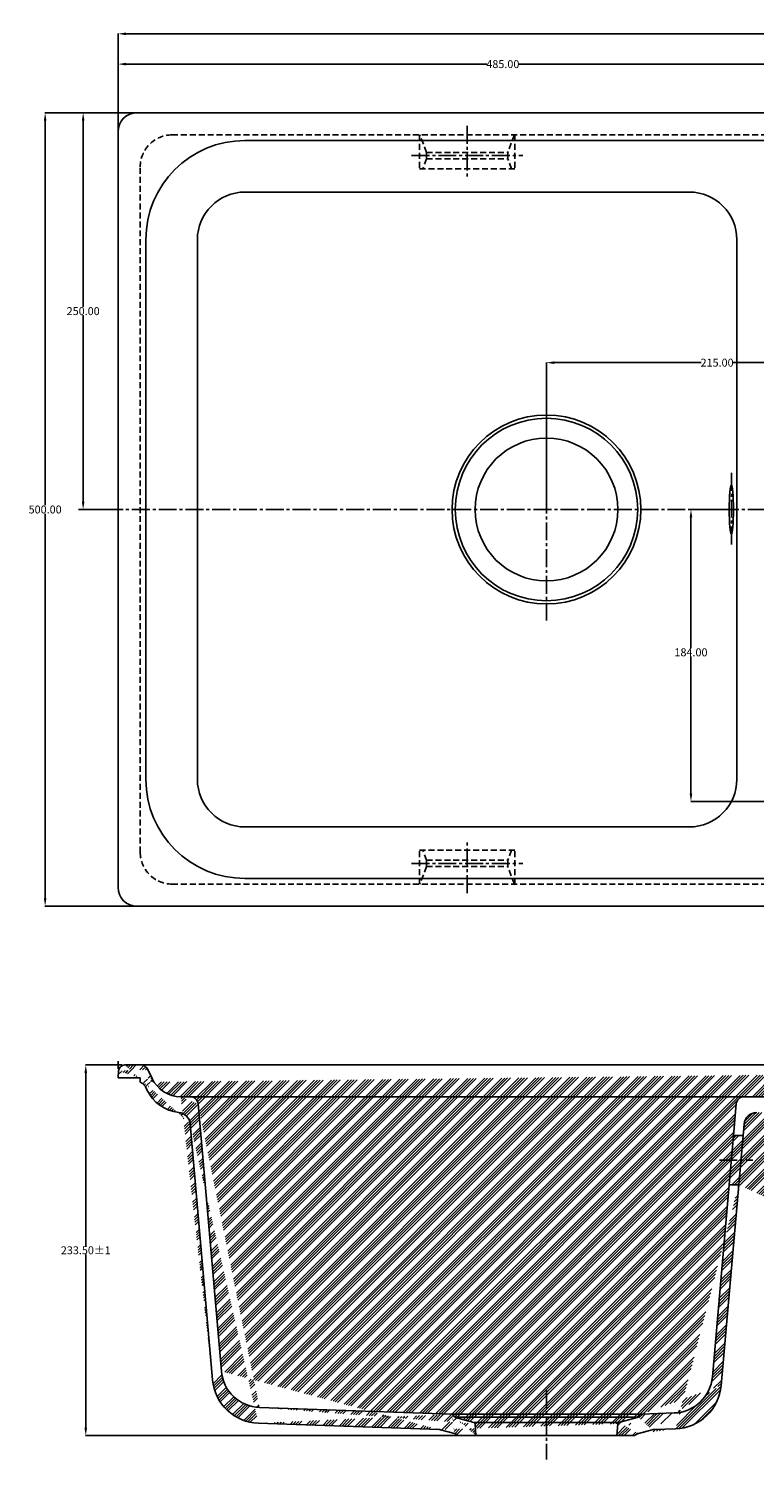
# Model space of a CAD drawing. Extents: x 68 to 1150, y -426 to 476.
# Drawn here: x 68 to 525, y -426 to 476 of the extents above; entities that cross this region are included whole.
import ezdxf

# ---------------------------------------------------------------- set-up
doc = ezdxf.new("R2010")
doc.units = 0
doc.header["$LTSCALE"] = 15
doc.header["$MEASUREMENT"] = 0
doc.header["$PDMODE"] = 3
doc.linetypes.add('CENTER2', pattern=[1.125, 0.75, -0.125, 0.125, -0.125])
doc.linetypes.add('DASHED2', pattern=[0.375, 0.25, -0.125])
doc.layers.get('DEFPOINTS').update_dxf_attribs({"linetype": 'CONTINUOUS'})
for name, color, linetype in [('CL', 2, 'CENTER2'), ('DIM', 1, 'CONTINUOUS'), ('HATCH', 3, 'CONTINUOUS'), ('SINK', 4, 'CONTINUOUS')]:
    doc.layers.add(name, color=color, linetype=linetype)
doc.styles.get("Standard").update_dxf_attribs({"font": 'TIMES.TTF'})
doc.dimstyles.get("Standard").update_dxf_attribs({"dimtxt": 5, "dimasz": 5, "dimexe": 0.18, "dimexo": 0.0625, "dimgap": 0.09, "dimtad": 0, "dimtih": 1, "dimtoh": 1, "dimzin": 0, "dimdsep": 46, "dimtxsty": 'Standard', "dimcen": 0.09, "dimclrt": 1, "dimadec": 0, "dimazin": 0, "dimtfac": 1, "dimtofl": 0, "dimtmove": 0, "dimatfit": 3, "dimfxl": 0, "dimtolj": 1, "dimtzin": 0, "dimarcsym": 0})

# ---------------------------------------------------------------- blocks, each defined once
blk = doc.blocks.new('*D4')
at = {"layer": 'DEFPOINTS', "color": 0}
for p in [(1094.066538989166, 472.3387609056108), (124.066538989166, 410.6257531588738), (1094.066538989166, 410.6257531588736)]:
    blk.add_point(p, dxfattribs=at)
at = {"layer": 'DIM', "color": 0, "lineweight": -2}
for p, q in [((124.066538989166, 410.6882531588738), (124.066538989166, 472.5187609056108)), ((129.066538989166, 472.3387609056108), (599.102710582533, 472.3387609056108)), ((1089.066538989166, 472.3387609056108), (619.0303673957991, 472.3387609056108)), ((1094.066538989166, 410.6882531588736), (1094.066538989166, 472.5187609056108))]:
    blk.add_line(p, q, dxfattribs=at)
at = {"layer": 'DIM', "color": 0}
for points in [[(129.066538989166, 473.1720942389441), (129.066538989166, 471.5054275722775), (124.066538989166, 472.3387609056108)], [(1089.066538989166, 473.1720942389441), (1089.066538989166, 471.5054275722775), (1094.066538989166, 472.3387609056108)]]:
    blk.add_solid(points, dxfattribs=at)
at = {"layer": 'DIM', "color": 1, "insert": (609.066538989166, 472.3387609056108), "char_height": 5, "attachment_point": 5}
blk.add_mtext('\\A1;970.00', dxfattribs=at)
blk = doc.blocks.new('*D5')
at = {"layer": 'DEFPOINTS', "color": 0}
for p in [(124.066538989166, 453.2650484512869), (609.0665389891661, 422.6257531588737), (124.066538989166, 410.6882531588738)]:
    blk.add_point(p, dxfattribs=at)
at = {"layer": 'DIM', "color": 0, "lineweight": -2}
for p, q in [((124.066538989166, 410.7507531588738), (124.066538989166, 453.4450484512869)), ((129.066538989166, 453.2650484512869), (356.5143904671762, 453.2650484512869)), ((604.0665389891661, 453.2650484512869), (376.618687511156, 453.2650484512869)), ((609.0665389891661, 422.6882531588737), (609.0665389891661, 453.4450484512869))]:
    blk.add_line(p, q, dxfattribs=at)
at = {"layer": 'DIM', "color": 0}
for points in [[(129.066538989166, 454.0983817846202), (129.066538989166, 452.4317151179536), (124.066538989166, 453.2650484512869)], [(604.0665389891661, 454.0983817846202), (604.0665389891661, 452.4317151179536), (609.0665389891661, 453.2650484512869)]]:
    blk.add_solid(points, dxfattribs=at)
at = {"layer": 'DIM', "color": 1, "insert": (366.5665389891661, 453.2650484512869), "char_height": 5, "attachment_point": 5}
blk.add_mtext('\\A1;485.00', dxfattribs=at)
blk = doc.blocks.new('*D7')
at = {"layer": 'DEFPOINTS', "color": 0}
for p in [(609.0665389891662, 265.1426590407491), (394.0665389891661, 172.6257531588738), (609.0665389891662, 172.6257531588738)]:
    blk.add_point(p, dxfattribs=at)
at = {"layer": 'DIM', "color": 0, "lineweight": -2}
for p, q in [((394.0665389891661, 172.6882531588738), (394.0665389891661, 265.3226590407491)), ((399.0665389891661, 265.1426590407491), (491.536019883182, 265.1426590407491)), ((604.0665389891662, 265.1426590407491), (511.5970580951503, 265.1426590407491)), ((609.0665389891662, 172.6882531588738), (609.0665389891662, 265.3226590407491))]:
    blk.add_line(p, q, dxfattribs=at)
at = {"layer": 'DIM', "color": 0}
for points in [[(399.0665389891661, 265.9759923740824), (399.0665389891661, 264.3093257074158), (394.0665389891661, 265.1426590407491)], [(604.0665389891662, 265.9759923740824), (604.0665389891662, 264.3093257074158), (609.0665389891662, 265.1426590407491)]]:
    blk.add_solid(points, dxfattribs=at)
at = {"layer": 'DIM', "color": 1, "insert": (501.5665389891661, 265.1426590407491), "char_height": 5, "attachment_point": 5}
blk.add_mtext('\\A1;215.00', dxfattribs=at)
blk = doc.blocks.new('*D8')
at = {"layer": 'DEFPOINTS', "color": 0}
for p in [(485.1212106652557, 172.6257531588738), (514.066538989166, 172.6257531588738), (549.0665389891661, -11.37424684112599)]:
    blk.add_point(p, dxfattribs=at)
at = {"layer": 'DIM', "color": 0, "lineweight": -2}
for p, q in [((514.004038989166, 172.6257531588738), (484.9412106652557, 172.6257531588738)), ((485.1212106652557, 167.6257531588738), (485.1212106652556, 85.26622179622069)), ((485.1212106652556, -6.374246841125976), (485.1212106652556, 79.98528452152712)), ((549.0040389891661, -11.37424684112599), (484.9412106652556, -11.37424684112598))]:
    blk.add_line(p, q, dxfattribs=at)
at = {"layer": 'DIM', "color": 0}
for points in [[(484.2878773319223, 167.6257531588738), (485.954543998589, 167.6257531588738), (485.1212106652557, 172.6257531588738)], [(484.2878773319223, -6.374246841125976), (485.9545439985889, -6.374246841125976), (485.1212106652556, -11.37424684112598)]]:
    blk.add_solid(points, dxfattribs=at)
at = {"layer": 'DIM', "color": 1, "insert": (485.1212106652556, 82.62575315887399), "char_height": 5, "attachment_point": 5}
blk.add_mtext('\\A1;184.00', dxfattribs=at)
blk = doc.blocks.new('*D14')
at = {"layer": 'DEFPOINTS', "color": 0}
for p in [(136.066538989166, 422.6257531588738), (78.11028933225131, -77.37424684112618), (136.0665389891659, -77.3742468411262)]:
    blk.add_point(p, dxfattribs=at)
at = {"layer": 'DIM', "color": 0, "lineweight": -2}
for p, q in [((136.004038989166, 422.6257531588738), (77.93028933225143, 422.6257531588739)), ((78.11028933225143, 417.6257531588739), (78.11028933225137, 175.2662217962206)), ((78.11028933225131, -72.37424684112618), (78.11028933225137, 169.985284521527)), ((136.0040389891659, -77.3742468411262), (77.93028933225132, -77.37424684112618))]:
    blk.add_line(p, q, dxfattribs=at)
at = {"layer": 'DIM', "color": 0}
for points in [[(77.2769559989181, 417.6257531588739), (78.94362266558475, 417.6257531588739), (78.11028933225143, 422.6257531588739)], [(77.27695599891798, -72.37424684112618), (78.94362266558464, -72.37424684112618), (78.11028933225131, -77.37424684112618)]]:
    blk.add_solid(points, dxfattribs=at)
at = {"layer": 'DIM', "color": 1, "insert": (78.11028933225134, 172.6257531588739), "char_height": 5, "attachment_point": 5}
blk.add_mtext('\\A1;500.00', dxfattribs=at)
blk = doc.blocks.new('*D15')
at = {"layer": 'DEFPOINTS', "color": 0}
for p in [(136.066538989166, 422.6257531588738), (102.0769989770129, 172.6257531588739), (124.066538989166, 172.6257531588739)]:
    blk.add_point(p, dxfattribs=at)
at = {"layer": 'DIM', "color": 0, "lineweight": -2}
for p, q in [((136.004038989166, 422.6257531588738), (101.8969989770129, 422.6257531588739)), ((102.0769989770129, 417.6257531588739), (102.0769989770129, 300.2662217962207)), ((102.0769989770129, 177.6257531588739), (102.0769989770129, 294.9852845215271)), ((124.004038989166, 172.6257531588739), (101.8969989770129, 172.6257531588739))]:
    blk.add_line(p, q, dxfattribs=at)
at = {"layer": 'DIM', "color": 0}
for points in [[(101.2436656436796, 417.6257531588739), (102.9103323103462, 417.6257531588739), (102.0769989770129, 422.6257531588739)], [(101.2436656436795, 177.6257531588739), (102.9103323103462, 177.6257531588739), (102.0769989770129, 172.6257531588739)]]:
    blk.add_solid(points, dxfattribs=at)
at = {"layer": 'DIM', "color": 1, "insert": (102.0769989770128, 297.6257531588739), "char_height": 5, "attachment_point": 5}
blk.add_mtext('\\A1;250.00', dxfattribs=at)
blk = doc.blocks.new('*D16')
at = {"layer": 'DEFPOINTS', "color": 0}
for p in [(124.066538989166, -177.3742468411263), (103.7256257711924, -410.8742468411263), (448.3360750673309, -410.8742468411264)]:
    blk.add_point(p, dxfattribs=at)
at = {"layer": 'DIM', "color": 0, "lineweight": -2}
for p, q in [((124.004038989166, -177.3742468411263), (103.5456257711925, -177.3742468411263)), ((103.7256257711925, -182.3742468411263), (103.7256257711924, -291.4837782037795)), ((103.7256257711924, -405.8742468411263), (103.7256257711924, -296.764715478473)), ((448.2735750673309, -410.8742468411264), (103.5456257711924, -410.8742468411263))]:
    blk.add_line(p, q, dxfattribs=at)
at = {"layer": 'DIM', "color": 0}
for points in [[(102.8922924378591, -182.3742468411263), (104.5589591045258, -182.3742468411263), (103.7256257711925, -177.3742468411263)], [(102.8922924378591, -405.8742468411263), (104.5589591045257, -405.8742468411263), (103.7256257711924, -410.8742468411263)]]:
    blk.add_solid(points, dxfattribs=at)
at = {"layer": 'DIM', "color": 1, "insert": (103.7256257711925, -294.1242468411263), "char_height": 5, "attachment_point": 5}
blk.add_mtext('\\A1;233.50±1', dxfattribs=at)

msp = doc.modelspace()

# ---------------------------------------------------------------- hatches: boundary and pattern name
at = {"layer": 'HATCH'}
h = msp.add_hatch(dxfattribs=at)
h.set_pattern_fill('ANSI34', color=256, scale=10, style=0)
h.set_pattern_definition([(45, (0, 0), (-5.303300858899106, 5.303300858899107), []), (45, (1.76776695, 0), (-5.303300858899106, 5.303300858899107), []), (45, (3.53553391, 0), (-5.303300858899106, 5.303300858899107), []), (45, (5.30330086, 0), (-5.303300858899106, 5.303300858899107), [])])
edge = h.paths.add_edge_path(flags=17)
edge.add_arc((526.5452207713063, -215.3742468411263), 8, 90, 175.0000000000002)
edge.add_line((518.5756631865723, -214.677000899145), (517.945985758041, -221.8742468411263))
edge.add_line((517.945985758041, -221.8742468411263), (511.9230667327811, -221.8742468411263))
edge.add_line((511.923066732781, -221.8742468411263), (513.6672213687946, -201.938468127388))
edge.add_arc((518.6481948592533, -202.3742468411263), 5, 90, 175.0000000000002, ccw=False)
edge.add_line((518.6481948592533, -197.3742468411263), (539.4848831190791, -197.3742468411263))
edge.add_arc((539.4848831190791, -202.3742468411263), 5, 4.999999999999773, 90, ccw=False)
edge.add_line((544.4658566095378, -201.938468127388), (553.7634402264625, -308.2103351581353))
edge.add_arc((563.72538720738, -307.3387777306588), 10, 184.9999999999998, 267.9999999999996)
edge.add_line((563.3763922403549, -317.3326860008497), (564.1681434297848, -317.3541569497853))
edge.add_arc((564.1158074735417, -318.3527864845398), 1, 45, 86.99999999999437, ccw=False)
edge.add_line((564.8229142547266, -317.6456797033532), (566.3620127015188, -319.1847781501444))
edge.add_arc((567.0691194827073, -318.4776713689578), 1, 225, 255.0000000000056)
edge.add_line((566.810300437603, -319.4435971952469), (578.3624931965064, -322.5389979158042))
edge.add_arc((578.103674151404, -323.5049237420933), 1, 3.9999999999835154, 75.00000000000563, ccw=False)
edge.add_line((579.1012382016638, -323.4351672683486), (579.6214293199818, -330.8742468411264))
edge.add_line((579.6214293199818, -330.8742468411264), (568.3360750673314, -330.8742468411263))
edge.add_arc((564.8343727760425, -334.4432916801813), 5, 45.5456745997603, 75.00000000000556)
edge.add_line((566.1284680015565, -329.6136625487359), (555.9800987212258, -326.8944151955782))
edge.add_arc((558.5682891722512, -317.2351569326876), 10, 184.9999999999998, 254.9999999999988, ccw=False)
edge.add_line((548.6063421913337, -318.1067143601641), (539.5574147917599, -214.677000899145))
edge.add_arc((531.587857207026, -215.3742468411263), 8, 4.999999999999814, 90)
edge.add_line((531.587857207026, -207.3742468411263), (526.5452207713063, -207.3742468411263))
edge = h.paths.add_edge_path()
edge.add_line((141.7632482667742, -191.9933007472007), (142.2045630643119, -192.9397033846438))
edge.add_line((142.9127266203117, -180.2611555324228), (145.5079416276827, -185.8266120759403))
edge.add_line((124.0665389891661, -185.3742468411262), (124.3657576282255, -181.0952209461498))
edge.add_line((138.0665389891659, -185.3742468411262), (138.0665389891659, -188.2069014830326))
edge.add_line((138.0665389891659, -185.3742468411262), (124.0665389891661, -185.3742468411262))
edge.add_arc((128.3560138292648, -181.3742468411263), 4, 90, 176.0000000000035)
edge.add_arc((138.3811876851285, -182.3742468411263), 5, 24.99999999999969, 90)
edge.add_arc((134.512785970481, -195.3742468411263), 8, 24.99999999999969, 63.62661042238264)
edge.add_line((138.3811876851285, -177.3742468411263), (128.3560138292648, -177.3742468411263))
edge.add_arc((161.5734838478073, -215.2099585934933), 8, 4.999999999999814, 84.28041854870226)
edge.add_arc((164.8622577402282, -182.3742468411263), 25, 204.9999999999997, 264.2804185487022)
edge.add_arc((163.6340973684157, -177.3742468411263), 20, 204.9999999999997, 270)
edge.add_arc((169.4848831190789, -202.3742468411263), 5, 4.999999999999814, 90)
edge.add_line((163.6340973684157, -197.3742468411263), (169.4848831190789, -197.3742468411263))
edge.add_arc((213.535336887072, -373.1355532452335), 30, 184.9999999999998, 267.9999999999996)
edge.add_line((169.5430414325414, -214.5127126515121), (183.6494959443197, -375.7502255276632))
edge.add_arc((214.1031816289501, -368.1523350990775), 25, 184.9999999999998, 267.9999999999996)
edge.add_line((174.4658566095376, -201.938468127388), (189.1983141766565, -370.331228667769))
edge.add_line((326.2093054392076, -407.0885012577277), (212.488351985997, -403.1172780558064))
edge.add_line((334.1728684731697, -397.3604995637814), (213.2306942113876, -393.137105774555))
edge.add_arc((348.1036741514041, -403.5049237420933), 1, 3.999999999983459, 75.00000000000556)
edge.add_arc((337.0691194827074, -398.4776713689578), 1, 225, 255.0000000000056)
edge.add_line((349.1012382016639, -403.4351672683486), (349.6214293199819, -410.8742468411264))
edge.add_line((336.8103004376031, -399.4435971952469), (348.3624931965065, -402.5389979158042))
edge.add_line((338.3360750673315, -410.8742468411263), (349.6214293199819, -410.8742468411264))
edge.add_arc((334.8343727760426, -414.4432916801813), 5, 45.54567459976077, 75.00000000000556)
edge.add_arc((334.1158074735418, -398.3527864845398), 1, 45, 86.9999999999944)
edge.add_line((334.8229142547267, -397.6456797033532), (336.3620127015189, -399.1847781501444))
edge.add_line((327.3289031812079, -407.2558262613779), (336.1284680015566, -409.6136625487359))
edge.add_arc((326.0348079556952, -412.0854553928232), 5, 74.99999999999883, 87.99999999999959)
edge.add_line((439.0017245833393, -403.4351672683486), (438.4815334650197, -410.874246841127))
edge.add_arc((451.0338433022958, -398.4776713689587), 1, 284.9999999999944, 315)
edge.add_arc((439.9992886335991, -403.5049237420933), 1, 104.9999999999945, 176.0000000000165)
edge.add_line((451.2926623473983, -399.4435971952478), (439.7404695884967, -402.5389979158042))
edge.add_arc((453.2685900089588, -414.4432916801813), 5, 104.9999999999945, 134.4543254002549)
edge.add_line((438.4815334650197, -410.874246841127), (449.7668877176699, -410.8742468411272))
edge.add_arc((453.9871553114614, -398.3527864845398), 1, 93.00000000000558, 135)
edge.add_line((453.2800485302747, -397.6456797033532), (451.7409500834825, -399.1847781501444))
edge.add_line((460.7695466533576, -407.2570355028035), (451.9744947834466, -409.6136625487359))
edge.add_arc((474.2912876783287, -376.6383317834004), 30, 272.0000000000004, 355.0000000000002)
edge.add_line((453.9602095051628, -397.3604995637809), (474.5959303540134, -396.639884312722))
edge.add_arc((462.06364187887, -412.0866646342489), 5, 92.00000000000041, 104.9999999999996)
edge.add_line((461.8891443953574, -407.0897104991535), (475.3382725794039, -406.6200565939733))
edge.add_line((515.2338371887374, -252.8742468411262), (504.177128621081, -379.2530040658302))
edge.add_arc((473.7234429364506, -371.6551136372445), 25, 272.0000000000004, 355.0000000000002)
edge.add_line((509.2109181634775, -252.8742468411263), (498.6283103887442, -373.8340072059359))
edge.add_line((509.2109181634775, -252.8742468411263), (515.2338371887374, -252.8742468411263))
edge.add_line((669.0017245833392, -323.4351672683486), (668.4815334650197, -330.874246841127))
edge.add_arc((681.0338433022957, -318.4776713689587), 1, 284.9999999999944, 315)
edge.add_arc((669.999288633599, -323.5049237420933), 1, 104.9999999999945, 176.0000000000165)
edge.add_line((681.2926623473982, -319.4435971952478), (669.7404695884966, -322.5389979158042))
edge.add_arc((683.2685900089587, -334.4432916801813), 5, 104.9999999999945, 134.4543254002531)
edge.add_line((668.4815334650197, -330.874246841127), (679.7668877176698, -330.8742468411272))
edge.add_arc((683.9871553114613, -318.3527864845398), 1, 93.00000000000558, 135)
edge.add_line((683.2800485302746, -317.6456797033532), (681.7409500834824, -319.1847781501444))
edge.add_line((692.1537021801656, -326.8861521471963), (681.9744947834465, -329.6136625487359))
edge.add_arc((689.5655117291406, -317.2268938843056), 10, 284.9999999999996, 355.0000000000002)
edge.add_arc((684.4076907709523, -307.3387777306582), 10, 272.0000000000004, 355.0000000000002)
edge.add_line((683.9348193552182, -317.3541569497853), (684.7566857379774, -317.3326860008491))
edge.add_line((708.5756631865723, -214.677000899145), (699.5274587100581, -318.0984513117821))
edge.add_line((703.6672213687946, -201.938468127388), (694.3696377518697, -308.2103351581347))
edge.add_arc((753.5352579013629, -196.0920886167313), 3.2, 90.80128733010646, 163.5312826352168)
edge.add_arc((756.411945534319, -209.8532048565185), 5, 90.80128733010646, 118.4639674414857)
edge.add_arc((748.071340718585, -194.4686570468572), 12.5, 269.8899524003223, 298.4639674414842)
edge.add_arc((748.071340718585, -194.4686570468572), 2.5, 269.8899524003223, 343.5533880437039)
edge.add_arc((717.3882993763466, 42.62575315887372), 250, 270, 270.8012873301064)
edge.add_line((720.884460949957, -207.3497993542695), (748.0473320714929, -206.9686339902305))
edge.add_arc((717.3183727258202, 52.62575315887372), 250, 270, 270.8012873301064)
edge.add_line((720.8145342994305, -197.3497993542694), (748.1460568345719, -196.9675402978338))
edge.add_arc((716.5452207713063, -215.3742468411263), 8, 90, 175.0000000000002)
edge.add_line((716.5452207713063, -207.3742468411263), (717.3882993763466, -207.3742468411263))
edge.add_arc((708.6481948592533, -202.3742468411263), 5, 90, 175.0000000000002)
edge.add_line((708.6481948592533, -197.3742468411263), (717.3183727258202, -197.3742468411263))
edge.add_arc((994.6243909049294, -192.7202126306676), 3.2, 18.07129201796404, 90.8012873301081)
edge.add_arc((992.1341570028426, -206.5563907101058), 5, 63.14072077880964, 90.8012873301081)
edge.add_arc((1000.040670726235, -190.9443107480443), 12.5, 243.1407207788097, 271.0097071644615)
edge.add_arc((1000.040670726235, -190.9443107480443), 2.5, 198.0483023931048, 271.0097071644615)
edge.add_line((756.3420223028468, -204.8536938062557), (992.0642337713703, -201.5568796598428))
edge.add_line((753.4905070332208, -192.8924015445631), (994.5796400367872, -189.5205255584994))
edge.add_line((1000.06653898918, -193.4441769110563), (1037.026267769521, -192.9272576274151))
edge.add_line((1000.195145708918, -203.4433562107876), (1055.81504182275, -202.6654555658389))
edge.add_line((1037.216538989164, -193.9246942909873), (1037.026267769521, -192.9272576274151))
edge.add_line((1037.216538989164, -193.9246942909873), (1054.066538989166, -193.6890299553229))
edge.add_line((1054.066538989166, -193.6890299553229), (1054.228887245111, -192.6866615508333))
edge.add_arc((1056.701877936915, -172.6501182782057), 20, 270.8012873301064, 335.0000000000003)
edge.add_arc((1055.465425665389, -177.6679003145246), 25, 270.8012873301064, 327.5505058752074)
edge.add_line((1054.228887245111, -192.6866615508333), (1056.981570862804, -192.6481624792573))
edge.add_arc((1083.312962229328, -195.3742468411263), 8, 113.9414510890487, 147.5505058752074)
edge.add_line((1075.22035135802, -180.2611555324228), (1074.828033677648, -181.1024835130197))
edge.add_line((1094.066538989166, -185.3742468411262), (1093.767320350107, -181.0952209461498))
edge.add_line((1080.066538989166, -185.3742468411262), (1080.066538989166, -188.0625619364181))
edge.add_line((1080.066538989166, -185.3742468411262), (1094.066538989166, -185.3742468411262))
edge.add_arc((1089.777064149067, -181.3742468411263), 4, 3.999999999996513, 90)
edge.add_arc((1079.751890293204, -182.3742468411263), 5, 90, 155.0000000000003)
edge.add_line((1079.751890293204, -177.3742468411263), (1089.777064149067, -177.3742468411263))

# ---------------------------------------------------------------- linework, layer by layer
at = {"layer": 'CL', "linetype": 'CENTER2'}
for p, q in [((344.0665389891662, 414.283444612749), (344.0665389891663, 382.283444612749)), ((394.0665389891661, 102.6257531588738), (394.066538989166, 242.6257531588738)), ((99.06653898916608, 172.6257531588739), (1119.066538989166, 172.6257531588737)), ((344.0665389891662, -69.03193829500123), (344.0665389891663, -37.03193829500123))]:
    msp.add_line(p, q, dxfattribs=at)
at = {"layer": 'CL'}
for p, q in [((309.0665389891662, 395.6257531588735), (379.0665389891662, 395.6257531588735)), ((510.5669924481293, 195.6257531588738), (510.5669924481293, 149.6257531588738)), ((309.0665389891662, -50.37424684112574), (379.0665389891662, -50.37424684112574)), ((126.5665389891659, -177.3742468411263), (121.5665389891661, -177.3742468411263)), ((124.0665389891661, -174.8742468411263), (124.0665389891659, -179.8742468411263)), ((503.0383436665541, -237.3742468411263), (524.1185602549643, -237.3742468411263)), ((394.0665389891661, -382.3742468411263), (394.0665389891661, -425.8742468411266))]:
    msp.add_line(p, q, dxfattribs=at)
at = {"layer": 'SINK'}
for p, q in [((136.0665389891661, 422.6257531588737), (1082.066538989166, 422.6257531588735)), ((124.066538989166, -65.37424684112622), (124.0665389891661, 410.6257531588737)), ((204.0665389891661, 405.1257531588737), (1014.066538989166, 405.1257531588735)), ((204.0665389891661, 372.6257531588735), (484.0665389891661, 372.6257531588735)), ((141.566538989166, 2.625753158873778), (141.5665389891661, 342.6257531588737)), ((174.0665389891661, 2.625753158873778), (174.0665389891661, 342.6257531588737)), ((514.0665389891659, 2.625753158873664), (514.0665389891661, 342.6257531588735)), ((204.066538989166, -27.37424684112634), (484.066538989166, -27.37424684112634)), ((204.066538989166, -59.87424684112622), (1014.066538989166, -59.87424684112645)), ((136.066538989166, -77.37424684112622), (1082.066538989166, -77.37424684112645)), ((138.3811876851285, -177.3742468411263), (128.3560138292648, -177.3742468411263)), ((138.3811876851285, -177.3742468411263), (1079.751890293204, -177.3742468411263)), ((142.9127266203117, -180.2611555324228), (145.5079416276827, -185.8266120759403)), ((124.0665389891661, -185.3742468411262), (124.3657576282255, -181.0952209461498)), ((138.0665389891659, -185.3742468411262), (124.0665389891661, -185.3742468411262)), ((138.0665389891659, -185.3742468411262), (138.0665389891659, -188.2069014830326)), ((141.7632482667742, -191.9933007472007), (142.2045630643119, -192.9397033846438)), ((163.6340973684157, -197.3742468411263), (169.4848831190789, -197.3742468411263)), ((169.4848831190789, -197.3742468411263), (518.6481948592533, -197.3742468411263)), ((518.6481948592533, -197.3742468411263), (539.4848831190791, -197.3742468411263)), ((174.4658566095376, -201.938468127388), (189.1983141766565, -370.331228667769)), ((513.6672213687946, -201.938468127388), (511.923066732781, -221.8742468411263)), ((169.5430414325414, -214.5127126515121), (183.6494959443197, -375.7502255276632)), ((518.5756631865723, -214.677000899145), (517.945985758041, -221.8742468411263)), ((511.923066732781, -221.8742468411263), (509.2109181634775, -252.8742468411263)), ((511.9230667327811, -221.8742468411263), (517.945985758041, -221.8742468411263)), ((517.945985758041, -221.8742468411263), (515.2338371887374, -252.8742468411262)), ((509.2109181634775, -252.8742468411263), (498.6283103887442, -373.8340072059359)), ((515.2338371887374, -252.8742468411262), (504.177128621081, -379.2530040658302)), ((509.2109181634775, -252.8742468411263), (515.2338371887374, -252.8742468411263)), ((334.1728684731697, -397.3604995637814), (213.2306942113876, -393.137105774555)), ((453.9602095051628, -397.3604995637809), (474.5959303540134, -396.639884312722)), ((326.2093054392076, -407.0885012577277), (212.488351985997, -403.1172780558064)), ((334.3218661211837, -397.3742468411263), (453.8112118571504, -397.3742468411263)), ((334.8229142547267, -397.6456797033532), (336.3620127015189, -399.1847781501444)), ((336.626228499838, -399.3742468411263), (451.4767342851652, -399.3742468411263)), ((336.8103004376031, -399.4435971952469), (348.3624931965065, -402.5389979158042)), ((439.3751479719145, -402.7236117465152), (348.7278148130869, -402.7236117465152)), ((349.1012382016639, -403.4351672683486), (349.6214293199819, -410.8742468411264)), ((439.0017245833393, -403.4351672683486), (438.4815334650197, -410.874246841127)), ((451.2926623473983, -399.4435971952478), (439.7404695884967, -402.5389979158042)), ((453.2800485302747, -397.6456797033532), (451.7409500834825, -399.1847781501444)), ((327.3289031812079, -407.2558262613779), (336.1284680015566, -409.6136625487359)), ((338.3360750673315, -410.8742468411263), (349.6214293199819, -410.8742468411264)), ((349.6214293199819, -410.8742468411264), (438.4815334650197, -410.874246841127)), ((438.4815334650197, -410.874246841127), (449.7668877176699, -410.8742468411272)), ((460.7695466533576, -407.2570355028035), (451.9744947834466, -409.6136625487359)), ((461.8891443953574, -407.0897104991535), (475.3382725794039, -406.6200565939733))]:
    msp.add_line(p, q, dxfattribs=at)
at = {"layer": 'SINK', "linetype": 'DASHED2'}
for p, q in [((158.0665389891661, 408.6257531588737), (1060.066538989166, 408.6257531588735)), ((314.0665389891662, 408.6257531588737), (314.0665389891662, 387.2834446127492)), ((318.4765389891661, 397.6257531588737), (314.3153377606096, 408.6257531588738)), ((373.8177402177228, 408.6257531588737), (369.6565389891664, 397.6257531588737)), ((374.0665389891662, 408.6257531588737), (374.0665389891663, 387.2834446127492)), ((318.4765389891661, 397.6257531588737), (369.6565389891664, 397.6257531588737)), ((318.4765389891661, 397.6257531588737), (318.4765389891661, 393.6257531588737)), ((369.6565389891664, 397.6257531588737), (369.6565389891664, 393.6257531588737)), ((138.066538989166, -43.37424684112623), (138.0665389891661, 388.6257531588737)), ((318.4765389891661, 393.6257531588737), (316.0773006151646, 387.2834446127492)), ((318.4765389891661, 393.6257531588737), (369.6565389891664, 393.6257531588737)), ((372.055777363168, 387.2834446127492), (369.6565389891664, 393.6257531588737)), ((314.0665389891662, 387.2834446127492), (374.0665389891662, 387.2834446127492)), ((314.0665389891662, -63.37424684112591), (314.0665389891662, -42.03193829500145)), ((314.0665389891662, -42.03193829500145), (374.0665389891662, -42.03193829500145)), ((318.4765389891661, -48.37424684112597), (316.0773006151646, -42.03193829500145)), ((372.055777363168, -42.03193829500145), (369.6565389891664, -48.37424684112597)), ((374.0665389891662, -63.37424684112591), (374.0665389891663, -42.03193829500145)), ((318.4765389891661, -52.37424684112597), (314.3153377606096, -63.37424684112602)), ((318.4765389891661, -48.37424684112597), (369.6565389891664, -48.37424684112597)), ((318.4765389891661, -52.37424684112597), (318.4765389891661, -48.37424684112597)), ((318.4765389891661, -52.37424684112597), (369.6565389891664, -52.37424684112597)), ((369.6565389891664, -52.37424684112597), (369.6565389891664, -48.37424684112597)), ((373.8177402177228, -63.37424684112591), (369.6565389891664, -52.37424684112597)), ((158.066538989166, -63.37424684112623), (1060.066538989166, -63.37424684112644))]:
    msp.add_line(p, q, dxfattribs=at)
at = {"layer": 'SINK'}
for radius in [59.5, 57.5, 45]:
    msp.add_circle((394.0665389891661, 172.6257531588739), radius, dxfattribs=at)
for centre, radius, start, end in [((136.0665389891661, 410.6257531588737), 12, 90, 180), ((204.0665389891661, 342.6257531588737), 62.5, 90, 180), ((204.0665389891661, 342.6257531588737), 30, 90, 180), ((484.0665389891661, 342.6257531588735), 30, 0, 90), ((204.066538989166, 2.625753158873778), 62.5, 180, 270), ((204.066538989166, 2.625753158873778), 30, 180, 270), ((484.066538989166, 2.625753158873664), 30, 270, 0), ((136.066538989166, -65.37424684112622), 12, 180, 270), ((128.3560138292648, -181.3742468411263), 4, 90, 176.0000000000035), ((138.3811876851285, -182.3742468411263), 5, 24.99999999999969, 90), ((134.512785970481, -195.3742468411263), 8, 24.99999999999969, 63.62661042238264), ((163.6340973684157, -177.3742468411263), 20, 204.9999999999997, 270), ((164.8622577402282, -182.3742468411263), 25, 204.9999999999997, 264.2804185487022), ((169.4848831190789, -202.3742468411263), 5, 4.999999999999814, 90), ((518.6481948592533, -202.3742468411263), 5, 90, 175.0000000000002), ((161.5734838478073, -215.2099585934933), 8, 4.999999999999814, 84.28041854870226), ((526.5452207713063, -215.3742468411263), 8, 90, 175.0000000000002), ((213.535336887072, -373.1355532452335), 30, 184.9999999999998, 267.9999999999996), ((214.1031816289501, -368.1523350990775), 25, 184.9999999999998, 267.9999999999996), ((473.7234429364506, -371.6551136372445), 25, 272.0000000000004, 355.0000000000002), ((474.2912876783287, -376.6383317834004), 30, 272.0000000000004, 355.0000000000002), ((334.1158074735418, -398.3527864845398), 1, 45, 86.9999999999944), ((337.0691194827074, -398.4776713689578), 1, 225, 255.0000000000056), ((348.1036741514041, -403.5049237420933), 1, 3.999999999983459, 75.00000000000556), ((439.9992886335991, -403.5049237420933), 1, 104.9999999999945, 176.0000000000165), ((451.0338433022958, -398.4776713689587), 1, 284.9999999999944, 315), ((453.9871553114614, -398.3527864845398), 1, 93.00000000000558, 135), ((326.0348079556952, -412.0854553928232), 5, 74.99999999999883, 87.99999999999959), ((334.8343727760426, -414.4432916801813), 5, 45.54567459976077, 75.00000000000556), ((453.2685900089588, -414.4432916801813), 5, 104.9999999999945, 134.4543254002549), ((462.06364187887, -412.0866646342489), 5, 92.00000000000041, 104.9999999999996)]:
    msp.add_arc(centre, radius, start, end, dxfattribs=at)
at = {"layer": 'SINK', "linetype": 'DASHED2'}
for centre, start, end in [((158.0665389891661, 388.6257531588737), 89.99999999999999, 180), ((158.066538989166, -43.37424684112623), 180, 270)]:
    msp.add_arc(centre, 20, start, end, dxfattribs=at)
at = {"layer": 'SINK'}
msp.add_ellipse((510.5669924481293, 172.6257531588738), major_axis=(0, 15.5), ratio=0.08748866352592329, dxfattribs=at)

# ---------------------------------------------------------------- dimensions: what is measured, and where the dimension line sits
at = {"layer": 'DIM'}
for base, p1, p2, picture, middle in [((1094.066538989166, 472.3387609056108), (124.066538989166, 410.6257531588738), (1094.066538989166, 410.6257531588736), '*D4', (609.066538989166, 472.3387609056108)), ((124.066538989166, 453.2650484512869), (609.0665389891661, 422.6257531588737), (124.066538989166, 410.6882531588738), '*D5', (366.5665389891661, 453.2650484512869)), ((609.0665389891662, 265.1426590407491), (394.0665389891661, 172.6257531588738), (609.0665389891662, 172.6257531588738), '*D7', (501.5665389891661, 265.1426590407491))]:
    dim = msp.add_linear_dim(base=base, p1=p1, p2=p2, dimstyle='Standard', dxfattribs=at)
    dim.commit()
    dim.dimension.update_dxf_attribs({"geometry": picture, "text_midpoint": middle})
for base, p1, p2, picture, middle in [((78.11028933225131, -77.37424684112618), (136.066538989166, 422.6257531588738), (136.0665389891659, -77.3742468411262), '*D14', (78.11028933225134, 172.6257531588739)), ((485.1212106652557, 172.6257531588738), (549.0665389891661, -11.37424684112599), (514.066538989166, 172.6257531588738), '*D8', (485.1212106652556, 82.62575315887399))]:
    dim = msp.add_linear_dim(base=base, p1=p1, p2=p2, angle=90, dimstyle='Standard', dxfattribs=at)
    dim.commit()
    dim.dimension.update_dxf_attribs({"geometry": picture, "text_midpoint": middle, "dimtype": 160})
dim = msp.add_linear_dim(base=(102.0769989770129, 172.6257531588739), p1=(136.066538989166, 422.6257531588738), p2=(124.066538989166, 172.6257531588739), angle=90, dimstyle='Standard', dxfattribs=at)
dim.commit()
dim.dimension.update_dxf_attribs({"geometry": '*D15', "text_midpoint": (102.0769989770128, 297.6257531588739)})
dim = msp.add_linear_dim(base=(103.7256257711924, -410.8742468411263), p1=(124.066538989166, -177.3742468411263), p2=(448.3360750673309, -410.8742468411264), angle=90, dimstyle='Standard', override={"dimgap": 0.09, "dimtol": 1, "dimlim": 0, "dimtp": 1, "dimtm": 1, "dimtdec": 0}, dxfattribs=at)
dim.commit()
dim.dimension.update_dxf_attribs({"geometry": '*D16', "text_midpoint": (103.7256257711925, -294.1242468411263)})

doc.saveas('drawing.dxf')
